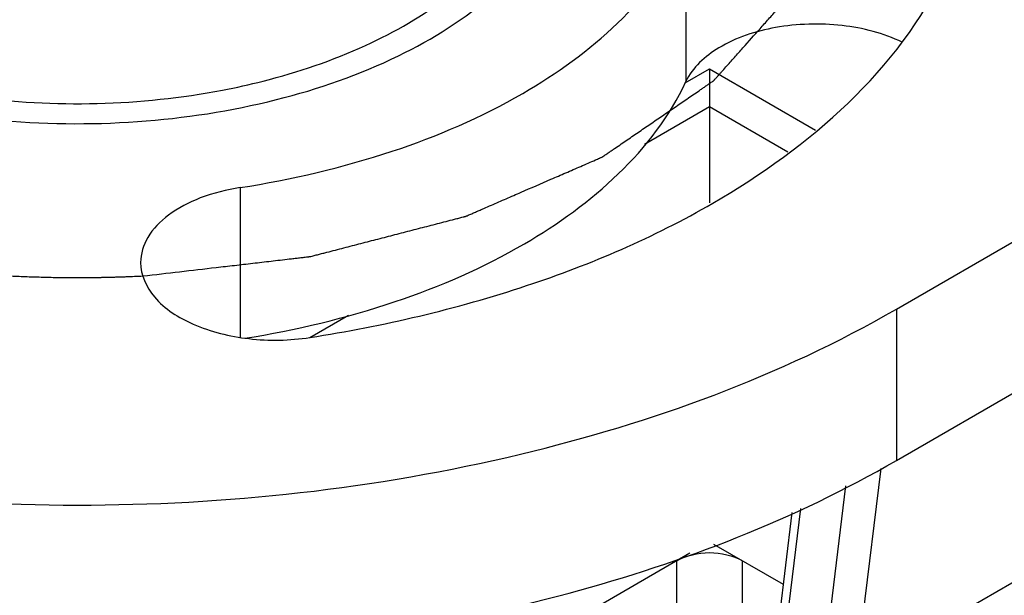
# Model space of a CAD drawing. Units: inches. Extents: x 0.5 to 33.6, y 0.5 to 21.6.
# Drawn here: x 3 to 3.1, y 19.8 to 19.8 of the extents above; entities that cross this region are included whole.
import ezdxf

# ---------------------------------------------------------------- set-up
doc = ezdxf.new("R2010")
doc.units = ezdxf.units.IN
doc.header["$LTSCALE"] = 1.87
doc.header["$MEASUREMENT"] = 0
doc.layers.get('0').update_dxf_attribs({"linetype": 'CONTINUOUS'})
doc.layers.add('AXIS', color=7, linetype='CONTINUOUS')
doc.layers.add('CURVES', color=7, linetype='CONTINUOUS')

msp = doc.modelspace()

# ---------------------------------------------------------------- linework, layer by layer
at = {"color": 7, "linetype": 'CONTINUOUS'}
for p, q in [((3.0540179405, 19.8082315738), (3.0560941439, 19.8094302632)), ((3.0560941439, 19.8094302632), (3.0651047168, 19.8042281243)), ((3.0560941439, 19.8094302632), (3.0560941555, 19.8062157213)), ((3.0505664256, 19.8030243039), (3.0560941555, 19.8062157213)), ((3.0560941555, 19.8062157213), (3.0560941555, 19.7980325929)), ((3.0560941555, 19.8062157213), (3.062740418, 19.8023785866)), ((3.0221323557, 19.786607984), (3.0254316029, 19.7885127939)), ((3.1067607831, 19.7801775395), (3.0681484594, 19.7578848371)), ((3.0706302957, 19.7754936675), (3.0684985484, 19.7580869599)), ((3.0676488564, 19.7740021312), (3.0656986392, 19.7580777016)), ((3.0623579633, 19.7600063981), (3.0638385315, 19.772095925)), ((3.0617912167, 19.7608887141), (3.0631196889, 19.7717363068)), ((3.0623711512, 19.765624149), (3.0564603656, 19.7690366654)), ((3.054410729, 19.7682761712), (3.0346942922, 19.756892949)), ((3.0533102822, 17.3093940305), (3.0533102822, 19.7676408317)), ((3.0588780521, 17.3101976716), (3.0588780521, 19.7676408451))]:
    msp.add_line(p, q, dxfattribs=at)
msp.add_arc((3.0035628797, 19.8661882203), 0.0596235679, 280.7819280308, 284.1720033181, dxfattribs=at)
for points, knots in [([(3.0181607356, 19.8083792897), (3.0211401803, 19.8091327014), (3.0266852445, 19.8110095369), (3.0338425129, 19.8151340728), (3.0390494023, 19.8202525074), (3.0418756314, 19.826205901), (3.0417895503, 19.8325475723), (3.038813011, 19.8384602769), (3.0334883174, 19.8435260655), (3.0289402294, 19.8460707913), (3.0264140769, 19.8471961222)], [0, 0, 0, 0, 0.1577722443, 0.298690478, 0.4207867585, 0.5272745888, 0.6277228797, 0.7348955335, 0.8580273164, 1, 1, 1, 1]), ([(2.9735832317, 19.8112851133), (2.9802128059, 19.8077354549), (2.9918347782, 19.8048143937), (3.0074206381, 19.8046054496), (3.0190819619, 19.8063908935), (3.0294262198, 19.809980601), (3.0376896818, 19.8151393881), (3.0432678478, 19.8216124751), (3.0446878434, 19.8267987312), (3.0446878405, 19.8291996308)], [0, 0, 0, 0, 0.2723460274, 0.4198789799, 0.5639851748, 0.697119815, 0.81388884, 0.9130491915, 1, 1, 1, 1]), ([(2.9865690746, 19.8083793881), (2.9888153711, 19.8078113662), (2.9980851629, 19.8060537041), (3.0077331204, 19.8062850206), (3.0147167486, 19.8076172287)], [0, 0, 0, 0, 0.245795008, 1, 1, 1, 1])]:
    msp.add_open_spline(points, degree=3, knots=knots, dxfattribs=at)
msp.add_open_spline([(3.0533102822, 19.7676408317), (3.0549175613, 19.7685687892), (3.0572707663, 19.768568791), (3.0588780521, 19.7676408451)], degree=3, dxfattribs=at)
at = {"layer": 'AXIS', "color": 7, "linetype": 'CONTINUOUS'}
for p, q in [((3.0719625282, 19.7890184544), (3.1638303495, 19.8420580492)), ((3.0719625282, 19.7761601486), (3.1638303495, 19.8291997434)), ((3.0540840351, 19.8211989338), (3.0540840351, 19.808340628)), ((3.0162233572, 19.7993401917), (3.0162233572, 19.7866343538)), ((3.0719625282, 19.7890184544), (3.0719625282, 19.7761601486))]:
    msp.add_line(p, q, dxfattribs=at)
for points, knots in [([(3.0162233572, 19.7993401917), (3.0205972909, 19.8000168432), (3.0289138299, 19.8019701843), (3.0426534323, 19.8078293299), (3.0513339534, 19.8152733173), (3.0540840351, 19.8211989338)], [0, 0, 0, 0, 0.2950356294, 0.5645303708, 1, 1, 1, 1]), ([(3.0221334902, 19.786606019), (3.028372778, 19.7875712424), (3.0402360763, 19.7903576261), (3.059835215, 19.798715525), (3.0722177231, 19.8093341541), (3.0761406337, 19.8177868717)], [0, 0, 0, 0, 0.2950356294, 0.5645303708, 1, 1, 1, 1]), ([(3.0724648102, 19.811677492), (3.0708741887, 19.8124506623), (3.0672509352, 19.8133708577), (3.061825869, 19.8131997991), (3.0570754194, 19.8116969845), (3.0546434966, 19.8095461029), (3.0540840351, 19.808340628)], [0, 0, 0, 0, 0.26422088, 0.5464807332, 0.8014551017, 1, 1, 1, 1]), ([(3.0166047411, 19.7865417612), (3.0209376562, 19.7872319624), (3.0291721495, 19.7892014826), (3.0427761485, 19.7950611095), (3.0513558252, 19.8024621387), (3.0540840351, 19.808340628)], [0, 0, 0, 0, 0.2949651945, 0.564314748, 1, 1, 1, 1]), ([(3.0162233572, 19.7993401917), (3.0150697117, 19.7991617217), (3.0129212975, 19.7986226629), (3.0101760414, 19.7972089921), (3.0082691833, 19.7953161531), (3.0077612564, 19.7937082806), (3.0077611965, 19.792973737)], [0, 0, 0, 0, 0.3079451196, 0.5792865042, 0.8062316195, 1, 1, 1, 1]), ([(3.0077611965, 19.792973737), (3.0077611111, 19.7919256532), (3.0088898714, 19.7895576837), (3.0124174399, 19.787414039), (3.0170228764, 19.78627765), (3.0204259058, 19.7863418541), (3.0221334902, 19.786606019)], [0, 0, 0, 0, 0.1824660705, 0.4158661105, 0.6991819351, 1, 1, 1, 1]), ([(2.9327682799, 19.7890181198), (2.9426482523, 19.7833140441), (2.9656258027, 19.7749891706), (3.0023655135, 19.7710005677), (3.0391051688, 19.7749893383), (3.0620826288, 19.7833143259), (3.0719625282, 19.7890184544)], [0, 0, 0, 0, 0.2372183424, 0.5000005262, 0.7627824235, 1, 1, 1, 1]), ([(3.011418046, 19.7597572181), (3.0224558388, 19.7603459944), (3.0434169515, 19.7634924097), (3.0633079069, 19.7711634305), (3.0719625282, 19.7761601486)], [0, 0, 0, 0, 0.5251818685, 1, 1, 1, 1])]:
    msp.add_open_spline(points, degree=3, knots=knots, dxfattribs=at)
at = {"layer": 'CURVES', "color": 7, "linetype": 'CONTINUOUS'}
for points, knots in [([(3.0079710579, 19.791835044), (3.0090063964, 19.7919550347), (3.0110770735, 19.792195016), (3.0136654197, 19.7924949927), (3.0157360968, 19.792734974), (3.0170302699, 19.7928849624), (3.0180656085, 19.7930049529), (3.0188421122, 19.7930949462), (3.0196186167, 19.793184938), (3.0202657012, 19.793259936), (3.0207833748, 19.7933199236), (3.0211716136, 19.7933649437), (3.0214951979, 19.7934023668), (3.0217539488, 19.7934325155), (3.0219159336, 19.7934508796), (3.0220449134, 19.7934666675), (3.0221761128, 19.7934784523), (3.0223242257, 19.7935218349), (3.0225056752, 19.7935671957), (3.0227463107, 19.7936300164), (3.0230475492, 19.7937077412), (3.0235292826, 19.7938325485), (3.0241315343, 19.7939884044), (3.0250950896, 19.7942378595), (3.0262995499, 19.794549649), (3.0277448954, 19.7949238089), (3.0291902427, 19.7952979655), (3.0306355895, 19.7956721231), (3.0318400456, 19.7959839204), (3.0328036095, 19.7962333593), (3.0335262852, 19.7964204358), (3.0341285062, 19.7965763414), (3.034550078, 19.7966854586), (3.0347909494, 19.7967478374), (3.0349716784, 19.7967945478), (3.0351220457, 19.7968337081), (3.0352428782, 19.7968645094), (3.035317172, 19.7968849599), (3.035379416, 19.7968985728), (3.0354314056, 19.7969222159), (3.0355241749, 19.7969618431), (3.0357084445, 19.7970423387), (3.0359723503, 19.7971566835), (3.0362887529, 19.7972941754), (3.0366052315, 19.7974315928), (3.0370271764, 19.7976148421), (3.0377655925, 19.7979355162), (3.038820466, 19.7983936284), (3.0405082677, 19.7991266042), (3.0421960661, 19.7998595825), (3.0436728956, 19.8005009342), (3.0445167897, 19.800867427), (3.0451497341, 19.8011422797), (3.0457825871, 19.8014171966), (3.0463102496, 19.8016460943), (3.0466527117, 19.8017952411), (3.046811316, 19.8018636964), (3.0468896081, 19.8018986315), (3.0469581275, 19.8019254494), (3.0469994617, 19.8019563473), (3.0470649303, 19.8020002655), (3.0471616807, 19.8020671602), (3.0473347638, 19.8021853259), (3.0475507464, 19.8023332931), (3.0478100844, 19.8025107425), (3.0481558129, 19.8027473805), (3.0485879925, 19.8030431647), (3.0491066, 19.8033981114), (3.0497980794, 19.8038713717), (3.0506624277, 19.8044629478), (3.051699646, 19.8051728388), (3.0527368643, 19.8058827299), (3.0536012128, 19.8064743058), (3.0542926919, 19.8069475665), (3.0548113004, 19.8073025122), (3.0552434766, 19.8075982995), (3.0555892121, 19.8078349312), (3.0558053094, 19.8079828218), (3.0559781582, 19.8081011439), (3.0561078744, 19.8081898591), (3.0562372867, 19.8082786748), (3.0563351979, 19.808345005), (3.0563991471, 19.8083896631), (3.0564449343, 19.8084183924), (3.0564791728, 19.8084619054), (3.0565256308, 19.8085123453), (3.0565856986, 19.8085802187), (3.0566614258, 19.8086648481), (3.0567822303, 19.8088003738), (3.0569333588, 19.8089697403), (3.0571750957, 19.8092407494), (3.0574772904, 19.809579503), (3.057839914, 19.8099860106), (3.0583234156, 19.8105280196), (3.0591695418, 19.8114765359), (3.0601365437, 19.8125605543), (3.0611035458, 19.8136445727), (3.0617079211, 19.8143220844), (3.062130986, 19.8147963421), (3.0623727339, 19.8150673473), (3.0625540547, 19.815270599), (3.0627051238, 19.8154399824), (3.0628260498, 19.8155754735), (3.0629165512, 19.8156771344), (3.0629925832, 19.8157617167), (3.0630446004, 19.8158211893), (3.0630762062, 19.8158547599), (3.0630889586, 19.815892476), (3.0631113546, 19.8159382017), (3.0631435802, 19.8160121561), (3.0631851001, 19.816104327), (3.0632343941, 19.8162150485), (3.0633003043, 19.8163626366), (3.063415561, 19.8166209346), (3.0635802585, 19.816989922), (3.0637778762, 19.817432711), (3.063975499, 19.8178754989), (3.0641731205, 19.8183182871), (3.0644366162, 19.8189086713), (3.0647659858, 19.8196466516), (3.0651612292, 19.8205322279), (3.0655564731, 19.8214178041), (3.0658858414, 19.8221557845), (3.0661493397, 19.8227461684), (3.0663140178, 19.8231151593), (3.0664457793, 19.8234103497), (3.0665280869, 19.823594849), (3.0665940323, 19.8237424364), (3.0666350216, 19.823834706), (3.0666641681, 19.8238992396), (3.0666781198, 19.8239315819), (3.0666870929, 19.8239499416), (3.0666860189, 19.8239695233), (3.066688116, 19.8239935821), (3.0666895517, 19.8240323096), (3.0666929586, 19.824099974), (3.0666973588, 19.8241966942), (3.0667046601, 19.8243514148), (3.0667136972, 19.8245448264), (3.06672458, 19.8247769157), (3.066739077, 19.8250863697), (3.0667572029, 19.8254731866), (3.066778952, 19.8259373672), (3.0668007016, 19.8264015477), (3.0668297009, 19.827020455), (3.0668659501, 19.8277940892), (3.0669094491, 19.8287224503), (3.0669529481, 19.8296508113), (3.0670109467, 19.830888626), (3.0670544457, 19.831816987), (3.0670834451, 19.8324358944)], [0, 0, 0, 0, 0.03125, 0.0625, 0.078125, 0.09375, 0.1015625, 0.109375, 0.1171875, 0.125, 0.12890625, 0.1328125, 0.13671875, 0.138671875, 0.140625, 0.1416015625, 0.142578125, 0.14453125, 0.146484375, 0.1484375, 0.15234375, 0.15625, 0.1640625, 0.171875, 0.1875, 0.203125, 0.21875, 0.234375, 0.25, 0.2578125, 0.265625, 0.2734375, 0.27734375, 0.279296875, 0.28125, 0.283203125, 0.2841796875, 0.28515625, 0.2856445312, 0.2861328125, 0.287109375, 0.2890625, 0.29296875, 0.296875, 0.30078125, 0.3046875, 0.3125, 0.328125, 0.34375, 0.375, 0.390625, 0.3984375, 0.40625, 0.4140625, 0.421875, 0.42578125, 0.4267578125, 0.427734375, 0.4287109375, 0.4291992188, 0.4296875, 0.431640625, 0.43359375, 0.4375, 0.44140625, 0.4453125, 0.453125, 0.4609375, 0.46875, 0.484375, 0.5, 0.515625, 0.53125, 0.5390625, 0.546875, 0.5546875, 0.55859375, 0.5625, 0.564453125, 0.56640625, 0.568359375, 0.5703125, 0.5708007812, 0.5712890625, 0.572265625, 0.5732421875, 0.57421875, 0.576171875, 0.578125, 0.58203125, 0.5859375, 0.59375, 0.6015625, 0.609375, 0.625, 0.65625, 0.671875, 0.6875, 0.6953125, 0.69921875, 0.703125, 0.70703125, 0.708984375, 0.7109375, 0.712890625, 0.7138671875, 0.7143554688, 0.71484375, 0.7158203125, 0.716796875, 0.71875, 0.720703125, 0.72265625, 0.7265625, 0.734375, 0.7421875, 0.75, 0.7578125, 0.765625, 0.78125, 0.796875, 0.8125, 0.828125, 0.8359375, 0.84375, 0.84765625, 0.8515625, 0.853515625, 0.85546875, 0.8564453125, 0.8569335938, 0.8571777344, 0.857421875, 0.8579101562, 0.8583984375, 0.859375, 0.861328125, 0.86328125, 0.8671875, 0.87109375, 0.875, 0.8828125, 0.890625, 0.8984375, 0.90625, 0.921875, 0.9375, 0.953125, 0.96875, 1, 1, 1, 1]), ([(2.9967602002, 19.7918349926), (2.9972125073, 19.7918160463), (2.9978908629, 19.7917866285), (2.9987957573, 19.7917513981), (2.999475597, 19.7917368884), (3.0001549908, 19.791716522), (3.0007216647, 19.7917091446), (3.0011751569, 19.7917050674), (3.0015150893, 19.7917017405), (3.0017989251, 19.7916991042), (3.0019965184, 19.7916970907), (3.0021111328, 19.7916961875), (3.0021922938, 19.7916948161), (3.0022918019, 19.7916960969), (3.0024180795, 19.7916968796), (3.0026420499, 19.79169868), (3.0029604244, 19.7917010296), (3.0033432511, 19.7917039321), (3.0036617933, 19.7917063708), (3.0039173907, 19.7917082324), (3.00407547, 19.7917096094), (3.0042057482, 19.7917102208), (3.0042930141, 19.7917120221), (3.0043773535, 19.7917141997), (3.0045475396, 19.7917183619), (3.0048021579, 19.7917246774), (3.005142159, 19.7917330985), (3.0054815298, 19.7917413641), (3.0057660147, 19.7917487702), (3.0059898956, 19.7917535294), (3.006167922, 19.7917602848), (3.0063487821, 19.7917679329), (3.0067090443, 19.7917827698), (3.007250055, 19.7918052196), (3.0077307025, 19.791825096), (3.0079710576, 19.791835044)], [0, 0, 0, 0, 0.125, 0.1875, 0.25, 0.3125, 0.375, 0.40625, 0.4375, 0.46875, 0.484375, 0.4921875, 0.5, 0.5078125, 0.515625, 0.53125, 0.5625, 0.59375, 0.625, 0.640625, 0.65625, 0.6640625, 0.671875, 0.6796875, 0.6875, 0.71875, 0.75, 0.78125, 0.8125, 0.828125, 0.84375, 0.859375, 0.875, 0.9375, 1, 1, 1, 1])]:
    msp.add_open_spline(points, degree=3, knots=knots, dxfattribs=at)

doc.saveas('drawing.dxf')
